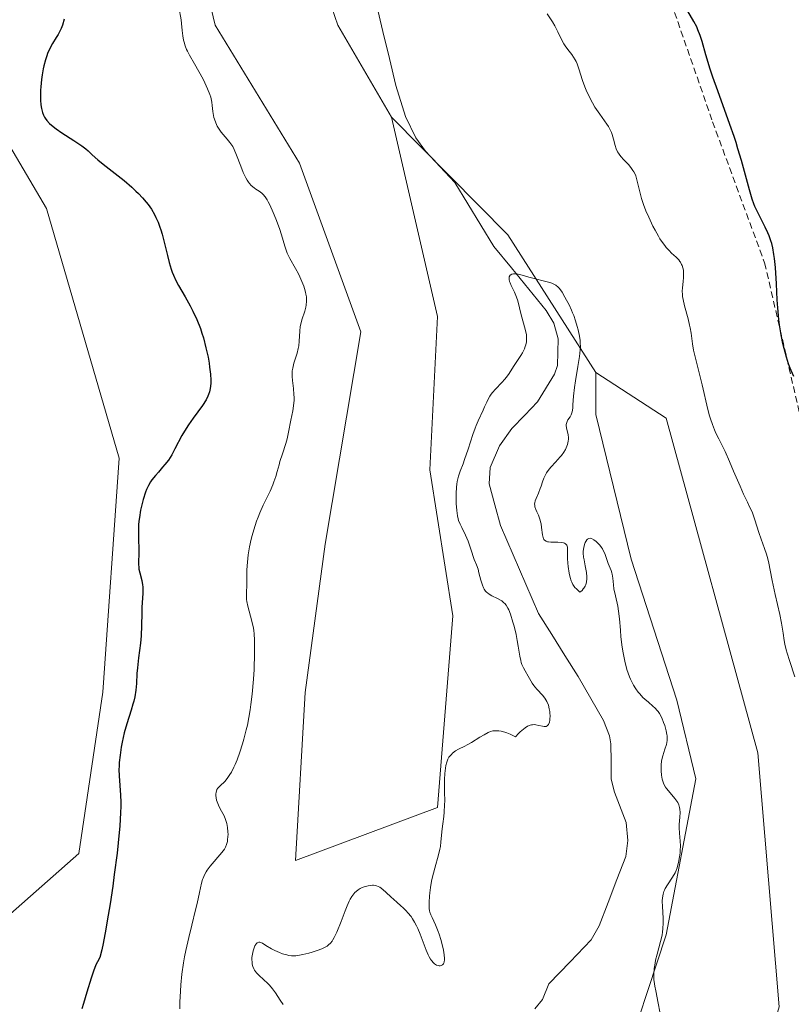
# Model space of a CAD drawing. Units: metres. Extents: x 629149 to 632637, y 4662532 to 4664909.
# Drawn here: x 631555 to 631674, y 4663469 to 4663621 of the extents above; entities that cross this region are included whole.
import ezdxf

# ---------------------------------------------------------------- set-up
doc = ezdxf.new("R2010")
doc.units = ezdxf.units.M
doc.header["$MEASUREMENT"] = 0
doc.linetypes.add('TRAZOSX2', pattern=[1.5, 1, -0.5])
for name, color, linetype, lineweight in [('Corriente natural lineal', 142, 'Continuous', 13), ('Cultivos herbáceos CxS', 92, 'Continuous', 0), ('Curva de nivel maestra', 36, 'Continuous', 30), ('Curva de nivel normal', 36, 'Continuous', 0), ('Matorral CxS', 135, 'Continuous', 0), ('Senda', 19, 'TRAZOSX2', 0)]:
    doc.layers.add(name, color=color, linetype=linetype, lineweight=lineweight)

# ---------------------------------------------------------------- blocks, each defined once
blk = doc.blocks.new('*U151')
at = {"layer": 'Matorral CxS', "color": 135, "linetype": 'Continuous', "lineweight": 0}
blk.add_polyline3d([(631671.9831, 4663468.9147, 418.0307), (631668.7337, 4663507.9143, 418.6752), (631654.6513, 4663559.3719, 418.3563), (631643.8183, 4663566.4139, 417.1669), (631630.2973, 4663587.5631, 415.3373), (631612.4087, 4663605.6581, 415.7695), (631604.1551, 4663619.8073, 417.4816), (631593.5435, 4663650.4643, 418.1051), (631594.7231, 4663676.4043, 418.2177), (631606.5143, 4663709.4185, 418.5433), (631610.0521, 4663745.9707, 420.3854), (631613.5897, 4663761.2987, 421.2256), (631624.2017, 4663780.1639, 422.2707), (631644.2465, 4663783.7007, 422.7879), (631672.5451, 4663789.5953, 423.8724), (631696.8199, 4663804.6765, 425.5425)], dxfattribs=at)
blk = doc.blocks.new('*U153')
at = {"layer": 'Cultivos herbáceos CxS', "color": 92, "linetype": 'Continuous', "lineweight": 0}
for points in [[(631593.5435, 4663650.4643, 418.1051), (631604.1551, 4663619.8073, 417.4816), (631612.4087, 4663605.6581, 415.7695), (631619.4827, 4663575.0013, 417.2455), (631618.3033, 4663551.4195, 416.4494), (631621.8403, 4663529.0165, 416.0939), (631619.4817, 4663499.5391, 414.7653), (631597.6477, 4663491.3723, 416.4759), (631599.1677, 4663517.2123, 417.0229), (631602.2081, 4663540.0125, 417.0086), (631607.6915, 4663572.6437, 417.5798), (631598.2591, 4663598.5839, 418.3062), (631585.2893, 4663619.8079, 419.1423), (631578.2149, 4663649.2855, 420.175)], [(631582.8581, 4663808.3977, 426.2354), (631586.5737, 4663778.6539, 426.146), (631576.6637, 4663745.1923, 426.7176), (631554.3661, 4663727.8427, 426.9905), (631546.9337, 4663698.0997, 427.122), (631554.3289, 4663632.7339, 426.5797), (631550.6487, 4663606.3901, 426.3725), (631559.3805, 4663591.6237, 426.3297), (631570.5291, 4663553.2037, 425.5085), (631568.0505, 4663517.2643, 425.3429), (631564.3341, 4663492.4773, 425.4472), (631543.2761, 4663473.8883, 425.9108), (631543.2761, 4663473.8883, 425.9108), (631529.6499, 4663481.3247, 426.3488), (631519.0029, 4663492.6227, 426.3517), (631508.7273, 4663521.0149, 426.4832), (631494.3261, 4663563.2769, 427.0287), (631481.1305, 4663592.8781, 427.3093), (631472.6711, 4663630.0453, 427.9889), (631481.3427, 4663689.5325, 428.0796), (631488.7753, 4663724.2329, 428.1187), (631495.0247, 4663757.4517, 427.9988), (631518.3081, 4663793.4507, 427.6488), (631530.2063, 4663812.0591, 427.1741)]]:
    blk.add_polyline3d(points, dxfattribs=at)
blk = doc.blocks.new('*U221')
at = {"layer": 'Curva de nivel normal', "color": 36, "linetype": 'Continuous', "lineweight": 0}
blk.add_polyline3d([(631653.65, 4663468.12, 415), (631653.42, 4663469.45, 415), (631653.02, 4663471.35, 415), (631652.87, 4663472.09, 415), (631652.82, 4663472.45, 415), (631652.75, 4663473.1, 415), (631652.74, 4663473.44, 415), (631652.74, 4663473.95, 415), (631652.79, 4663474.76, 415), (631652.92, 4663475.61, 415), (631653.01, 4663476.06, 415), (631653.24, 4663476.99, 415), (631653.78, 4663478.95, 415), (631654, 4663479.93, 415), (631654.07, 4663480.42, 415), (631654.13, 4663480.89, 415), (631654.17, 4663481.81, 415), (631654.16, 4663482.4, 415), (631654.1, 4663483.51, 415), (631654.05, 4663484.27, 415), (631654.04, 4663485.19, 415), (631654.07, 4663485.62, 415), (631654.18, 4663486.22, 415), (631654.29, 4663486.61, 415), (631654.36, 4663486.8, 415), (631654.49, 4663487.08, 415), (631654.82, 4663487.63, 415), (631655.61, 4663488.8, 415), (631655.99, 4663489.48, 415), (631656.16, 4663489.85, 415), (631656.3, 4663490.24, 415), (631656.39, 4663490.52, 415), (631656.53, 4663491.09, 415), (631656.69, 4663491.97, 415), (631656.76, 4663492.55, 415), (631656.78, 4663492.93, 415), (631656.81, 4663493.64, 415), (631656.8, 4663494.35, 415), (631656.7, 4663495.56, 415), (631656.65, 4663496.39, 415), (631656.65, 4663496.94, 415), (631656.72, 4663498.02, 415), (631656.76, 4663498.74, 415), (631656.74, 4663499.29, 415), (631656.7, 4663499.55, 415), (631656.59, 4663499.92, 415), (631656.41, 4663500.29, 415), (631656.29, 4663500.48, 415), (631655.98, 4663500.89, 415), (631655.22, 4663501.77, 415), (631654.68, 4663502.45, 415), (631654.54, 4663502.67, 415), (631654.29, 4663503.12, 415), (631654.11, 4663503.57, 415), (631654.02, 4663503.88, 415), (631653.9, 4663504.52, 415), (631653.84, 4663505.19, 415), (631653.84, 4663505.54, 415), (631653.86, 4663506.08, 415), (631653.93, 4663506.63, 415), (631653.99, 4663506.9, 415), (631654.12, 4663507.46, 415), (631654.45, 4663508.52, 415), (631654.66, 4663509.24, 415), (631654.77, 4663509.81, 415), (631654.79, 4663510.09, 415), (631654.78, 4663510.53, 415), (631654.75, 4663510.77, 415), (631654.64, 4663511.3, 415), (631654.41, 4663512.16, 415), (631654.24, 4663512.62, 415), (631653.95, 4663513.32, 415), (631653.59, 4663513.98, 415), (631653.38, 4663514.28, 415), (631653.24, 4663514.46, 415), (631652.93, 4663514.8, 415), (631652.6, 4663515.11, 415), (631651.89, 4663515.7, 415), (631651.34, 4663516.18, 415), (631651.06, 4663516.44, 415), (631650.56, 4663516.98, 415), (631650.32, 4663517.28, 415), (631649.96, 4663517.77, 415), (631649.61, 4663518.33, 415), (631649.45, 4663518.62, 415), (631649.14, 4663519.27, 415), (631648.99, 4663519.61, 415), (631648.79, 4663520.16, 415), (631648.6, 4663520.75, 415), (631648.28, 4663522, 415), (631648.02, 4663523.31, 415), (631647.88, 4663524.16, 415), (631647.68, 4663525.76, 415), (631647.59, 4663526.79, 415), (631647.46, 4663528.52, 415), (631647.32, 4663529.69, 415), (631647.18, 4663530.49, 415), (631646.82, 4663532.05, 415), (631646.6, 4663533.12, 415), (631646.51, 4663533.74, 415), (631646.42, 4663534.78, 415), (631646.34, 4663535.4, 415), (631646.3, 4663535.59, 415), (631646.19, 4663535.95, 415), (631645.72, 4663537.06, 415), (631645.19, 4663538.55, 415), (631644.97, 4663539.04, 415), (631644.84, 4663539.28, 415), (631644.71, 4663539.49, 415), (631644.41, 4663539.88, 415), (631644.1, 4663540.21, 415), (631643.89, 4663540.4, 415), (631643.49, 4663540.69, 415), (631643.14, 4663540.87, 415), (631642.98, 4663540.91, 415), (631642.76, 4663540.9, 415), (631642.55, 4663540.78, 415), (631642.45, 4663540.68, 415), (631642.28, 4663540.42, 415), (631642.2, 4663540.26, 415), (631642.09, 4663539.98, 415), (631641.96, 4663539.5, 415), (631641.89, 4663538.94, 415), (631641.89, 4663538.65, 415), (631641.94, 4663538.02, 415), (631642.01, 4663537.59, 415), (631642.19, 4663536.69, 415), (631642.38, 4663535.64, 415), (631642.44, 4663535.01, 415), (631642.44, 4663534.69, 415), (631642.39, 4663534.23, 415), (631642.26, 4663533.77, 415), (631642.16, 4663533.55, 415), (631642, 4663533.26, 415), (631641.89, 4663533.12, 415), (631641.71, 4663532.91, 415), (631641.38, 4663532.61, 415), (631640.83, 4663533.13, 415), (631640.61, 4663533.36, 415), (631640.49, 4663533.52, 415), (631640.29, 4663533.83, 415), (631640.12, 4663534.15, 415), (631640.03, 4663534.38, 415), (631639.88, 4663534.89, 415), (631639.73, 4663535.57, 415), (631639.57, 4663536.57, 415), (631639.51, 4663537.08, 415), (631639.46, 4663537.82, 415), (631639.45, 4663538.16, 415), (631639.47, 4663539.28, 415), (631639.45, 4663539.56, 415), (631639.43, 4663539.68, 415), (631639.35, 4663539.88, 415), (631639.28, 4663539.97, 415), (631639.16, 4663540.08, 415), (631638.98, 4663540.16, 415), (631638.84, 4663540.21, 415), (631638.53, 4663540.27, 415), (631637.99, 4663540.31, 415), (631636.91, 4663540.33, 415), (631636.54, 4663540.36, 415), (631636.38, 4663540.38, 415), (631636.17, 4663540.45, 415), (631635.94, 4663540.6, 415), (631635.84, 4663540.72, 415), (631635.79, 4663540.81, 415), (631635.7, 4663541.03, 415), (631635.61, 4663541.46, 415), (631635.48, 4663542.56, 415), (631635.4, 4663543.14, 415), (631635.34, 4663543.42, 415), (631635.28, 4663543.68, 415), (631635.11, 4663544.17, 415), (631634.99, 4663544.47, 415), (631634.75, 4663545, 415), (631634.6, 4663545.34, 415), (631634.45, 4663545.75, 415), (631634.42, 4663545.94, 415), (631634.41, 4663546.23, 415), (631634.42, 4663546.37, 415), (631634.5, 4663546.69, 415), (631634.63, 4663547.05, 415), (631635, 4663547.87, 415), (631635.28, 4663548.58, 415), (631635.4, 4663548.91, 415), (631635.61, 4663549.59, 415), (631635.81, 4663550.13, 415), (631636.08, 4663550.67, 415), (631636.25, 4663550.95, 415), (631636.66, 4663551.52, 415), (631636.97, 4663551.89, 415), (631637.64, 4663552.63, 415), (631638.35, 4663553.42, 415), (631638.55, 4663553.66, 415), (631638.88, 4663554.13, 415), (631639.14, 4663554.56, 415), (631639.28, 4663554.83, 415), (631639.47, 4663555.33, 415), (631639.59, 4663555.84, 415), (631639.61, 4663556.16, 415), (631639.61, 4663556.38, 415), (631639.55, 4663556.82, 415), (631639.3, 4663557.9, 415), (631639.27, 4663558.25, 415), (631639.27, 4663558.41, 415), (631639.3, 4663558.56, 415), (631639.39, 4663558.84, 415), (631639.53, 4663559.1, 415), (631639.85, 4663559.56, 415), (631640.02, 4663559.88, 415), (631640.08, 4663560.06, 415), (631640.17, 4663560.36, 415), (631640.26, 4663560.93, 415), (631640.29, 4663561.43, 415), (631640.39, 4663562.75, 415), (631640.53, 4663564.07, 415), (631640.68, 4663565.11, 415), (631641.05, 4663567.33, 415), (631641.29, 4663568.84, 415), (631641.41, 4663569.9, 415), (631641.44, 4663570.35, 415), (631641.43, 4663570.98, 415), (631641.4, 4663571.3, 415), (631641.31, 4663571.96, 415), (631641.1, 4663572.95, 415), (631640.96, 4663573.48, 415), (631640.71, 4663574.32, 415), (631640.42, 4663575.16, 415), (631640.25, 4663575.58, 415), (631640.08, 4663575.99, 415), (631639.71, 4663576.79, 415), (631639.33, 4663577.52, 415), (631639.08, 4663577.97, 415), (631638.62, 4663578.73, 415), (631638.21, 4663579.3, 415), (631638.01, 4663579.53, 415), (631637.68, 4663579.8, 415), (631637.49, 4663579.92, 415), (631637.04, 4663580.12, 415), (631636.77, 4663580.22, 415), (631636.15, 4663580.39, 415), (631634.12, 4663580.88, 415), (631633.51, 4663581.04, 415), (631632.48, 4663581.34, 415), (631631.86, 4663581.5, 415), (631631.39, 4663581.55, 415), (631631.19, 4663581.55, 415), (631630.93, 4663581.5, 415), (631630.65, 4663581.35, 415), (631630.51, 4663581.12, 415), (631630.48, 4663580.97, 415), (631630.49, 4663580.7, 415), (631630.57, 4663580.37, 415), (631630.64, 4663580.18, 415), (631630.83, 4663579.75, 415), (631631.31, 4663578.76, 415), (631631.65, 4663577.96, 415), (631631.82, 4663577.42, 415), (631632.08, 4663576.34, 415), (631632.27, 4663575.47, 415), (631633.02, 4663572.84, 415), (631633.15, 4663572.18, 415), (631633.18, 4663571.81, 415), (631633.18, 4663571.58, 415), (631633.14, 4663571.13, 415), (631633.04, 4663570.66, 415), (631632.97, 4663570.41, 415), (631632.83, 4663570.03, 415), (631632.54, 4663569.43, 415), (631632.29, 4663569.01, 415), (631631.25, 4663567.46, 415), (631630.38, 4663566.09, 415), (631630.03, 4663565.61, 415), (631629.84, 4663565.37, 415), (631629.39, 4663564.88, 415), (631628.4, 4663563.85, 415), (631627.94, 4663563.32, 415), (631627.74, 4663563.04, 415), (631627.55, 4663562.77, 415), (631627.23, 4663562.21, 415), (631627.05, 4663561.84, 415), (631626.73, 4663561.12, 415), (631626.5, 4663560.59, 415), (631625.71, 4663558.97, 415), (631625.41, 4663558.25, 415), (631625.25, 4663557.83, 415), (631624.91, 4663556.86, 415), (631624.19, 4663554.61, 415), (631623.65, 4663553, 415), (631623.42, 4663552.37, 415), (631622.99, 4663551.25, 415), (631622.72, 4663550.46, 415), (631622.51, 4663549.65, 415), (631622.44, 4663549.22, 415), (631622.39, 4663548.77, 415), (631622.33, 4663547.81, 415), (631622.34, 4663546.85, 415), (631622.37, 4663546.24, 415), (631622.45, 4663545.18, 415), (631622.56, 4663544.34, 415), (631622.65, 4663543.91, 415), (631622.73, 4663543.65, 415), (631622.96, 4663543.1, 415), (631623.2, 4663542.59, 415), (631623.78, 4663541.4, 415), (631624.19, 4663540.47, 415), (631624.41, 4663539.87, 415), (631624.74, 4663538.79, 415), (631624.96, 4663538.09, 415), (631625.11, 4663537.67, 415), (631625.46, 4663536.85, 415), (631625.71, 4663536.16, 415), (631625.86, 4663535.62, 415), (631626.16, 4663534.47, 415), (631626.39, 4663533.69, 415), (631626.56, 4663533.28, 415), (631626.66, 4663533.1, 415), (631626.87, 4663532.79, 415), (631627.04, 4663532.62, 415), (631627.16, 4663532.51, 415), (631627.45, 4663532.31, 415), (631627.84, 4663532.09, 415), (631628.73, 4663531.65, 415), (631629.16, 4663531.41, 415), (631629.36, 4663531.28, 415), (631629.68, 4663531.01, 415), (631629.82, 4663530.87, 415), (631630.02, 4663530.62, 415), (631630.3, 4663530.16, 415), (631630.43, 4663529.89, 415), (631630.69, 4663529.25, 415), (631631.08, 4663528.03, 415), (631631.25, 4663527.42, 415), (631631.56, 4663526.14, 415), (631631.75, 4663525.2, 415), (631631.89, 4663524.32, 415), (631632.13, 4663522.77, 415), (631632.27, 4663522.11, 415), (631632.36, 4663521.8, 415), (631632.46, 4663521.52, 415), (631632.68, 4663520.99, 415), (631632.94, 4663520.52, 415), (631633.42, 4663519.7, 415), (631634.03, 4663518.62, 415), (631634.28, 4663518.26, 415), (631634.43, 4663518.07, 415), (631634.79, 4663517.68, 415), (631635.61, 4663516.8, 415), (631635.99, 4663516.32, 415), (631636.15, 4663516.06, 415), (631636.3, 4663515.8, 415), (631636.52, 4663515.25, 415), (631636.67, 4663514.68, 415), (631636.73, 4663514.31, 415), (631636.76, 4663514.06, 415), (631636.78, 4663513.59, 415), (631636.76, 4663513.14, 415), (631636.73, 4663512.93, 415), (631636.68, 4663512.65, 415), (631636.59, 4663512.41, 415), (631636.53, 4663512.3, 415), (631636.32, 4663512.07, 415), (631636.19, 4663512, 415), (631636.09, 4663511.98, 415), (631635.87, 4663511.98, 415), (631635.61, 4663512.02, 415), (631635.05, 4663512.15, 415), (631634.59, 4663512.24, 415), (631634.36, 4663512.27, 415), (631634.07, 4663512.26, 415), (631633.93, 4663512.24, 415), (631633.71, 4663512.18, 415), (631633.34, 4663512.02, 415), (631632.94, 4663511.76, 415), (631632.71, 4663511.59, 415), (631632.21, 4663511.15, 415), (631631.93, 4663510.88, 415), (631631.46, 4663510.4, 415), (631630.64, 4663510.82, 415), (631630.15, 4663511.02, 415), (631629.84, 4663511.13, 415), (631629.28, 4663511.27, 415), (631628.9, 4663511.32, 415), (631628.66, 4663511.34, 415), (631628.22, 4663511.32, 415), (631628.01, 4663511.29, 415), (631627.63, 4663511.19, 415), (631627.28, 4663511.06, 415), (631626.65, 4663510.72, 415), (631625.98, 4663510.32, 415), (631624.69, 4663509.52, 415), (631624.03, 4663509.14, 415), (631623.68, 4663508.96, 415), (631622.72, 4663508.49, 415), (631622.25, 4663508.22, 415), (631621.81, 4663507.89, 415), (631621.61, 4663507.7, 415), (631621.36, 4663507.41, 415), (631621.25, 4663507.25, 415), (631621.09, 4663506.98, 415), (631620.9, 4663506.52, 415), (631620.75, 4663505.99, 415), (631620.69, 4663505.6, 415), (631620.6, 4663504.74, 415), (631620.57, 4663503.82, 415), (631620.58, 4663501.91, 415), (631620.6, 4663500.55, 415), (631620.58, 4663499.93, 415), (631620.51, 4663498.82, 415), (631620.44, 4663498.17, 415), (631620.29, 4663497.02, 415), (631620.19, 4663496.27, 415), (631620.02, 4663494.27, 415), (631619.92, 4663493.53, 415), (631619.84, 4663493.13, 415), (631619.62, 4663492.23, 415), (631619.06, 4663490.22, 415), (631618.67, 4663488.68, 415), (631618.56, 4663488.19, 415), (631618.4, 4663487.25, 415), (631618.29, 4663486.4, 415), (631618.24, 4663485.88, 415), (631618.19, 4663485, 415), (631618.18, 4663484.32, 415), (631618.2, 4663484.03, 415), (631618.27, 4663483.64, 415), (631618.32, 4663483.45, 415), (631618.46, 4663483.05, 415), (631618.66, 4663482.6, 415), (631619.18, 4663481.5, 415), (631619.61, 4663480.46, 415), (631619.74, 4663480.07, 415), (631620, 4663479.24, 415), (631620.15, 4663478.68, 415), (631620.39, 4663477.58, 415), (631620.51, 4663476.86, 415), (631620.55, 4663476.34, 415), (631620.55, 4663476.11, 415), (631620.52, 4663475.83, 415), (631620.45, 4663475.6, 415), (631620.4, 4663475.5, 415), (631620.24, 4663475.33, 415), (631620.06, 4663475.24, 415), (631619.87, 4663475.2, 415), (631619.76, 4663475.2, 415), (631619.59, 4663475.23, 415), (631619.31, 4663475.32, 415), (631619.02, 4663475.51, 415), (631618.87, 4663475.64, 415), (631618.56, 4663475.99, 415), (631618.4, 4663476.21, 415), (631618.18, 4663476.6, 415), (631618.03, 4663476.9, 415), (631617.73, 4663477.6, 415), (631616.81, 4663480.08, 415), (631616.46, 4663480.92, 415), (631616.27, 4663481.33, 415), (631615.97, 4663481.9, 415), (631615.64, 4663482.43, 415), (631615.42, 4663482.76, 415), (631614.94, 4663483.35, 415), (631614.69, 4663483.63, 415), (631614.19, 4663484.13, 415), (631613.86, 4663484.44, 415), (631613.21, 4663485, 415), (631612.75, 4663485.4, 415), (631612.33, 4663485.78, 415), (631611.58, 4663486.48, 415), (631611.08, 4663486.92, 415), (631610.6, 4663487.26, 415), (631610.37, 4663487.38, 415), (631610.13, 4663487.47, 415), (631609.97, 4663487.52, 415), (631609.65, 4663487.57, 415), (631609.49, 4663487.57, 415), (631609.17, 4663487.56, 415), (631608.85, 4663487.51, 415), (631608.22, 4663487.34, 415), (631607.8, 4663487.17, 415), (631607.59, 4663487.07, 415), (631607.27, 4663486.88, 415), (631606.96, 4663486.62, 415), (631606.8, 4663486.46, 415), (631606.48, 4663486.07, 415), (631606.32, 4663485.83, 415), (631606.08, 4663485.42, 415), (631605.92, 4663485.11, 415), (631605.6, 4663484.41, 415), (631605.28, 4663483.63, 415), (631604.66, 4663482, 415), (631604.01, 4663480.35, 415), (631603.61, 4663479.53, 415), (631603.42, 4663479.2, 415), (631603.29, 4663479.01, 415), (631603.02, 4663478.67, 415), (631602.72, 4663478.4, 415), (631602.5, 4663478.24, 415), (631602.01, 4663477.96, 415), (631601.69, 4663477.81, 415), (631600.97, 4663477.54, 415), (631600.21, 4663477.29, 415), (631599.71, 4663477.15, 415), (631598.78, 4663476.92, 415), (631598.03, 4663476.78, 415), (631597.71, 4663476.75, 415), (631597.26, 4663476.73, 415), (631597.05, 4663476.74, 415), (631596.62, 4663476.8, 415), (631596.32, 4663476.86, 415), (631595.68, 4663477.04, 415), (631595.19, 4663477.22, 415), (631594.46, 4663477.55, 415), (631593.98, 4663477.81, 415), (631593.11, 4663478.34, 415), (631592.57, 4663478.66, 415), (631592.3, 4663478.78, 415), (631592.17, 4663478.82, 415), (631592, 4663478.84, 415), (631591.76, 4663478.74, 415), (631591.62, 4663478.59, 415), (631591.54, 4663478.48, 415), (631591.43, 4663478.28, 415), (631591.24, 4663477.79, 415), (631591.15, 4663477.49, 415), (631591.04, 4663477.01, 415), (631590.97, 4663476.49, 415), (631590.96, 4663476.23, 415), (631590.98, 4663475.71, 415), (631591.02, 4663475.45, 415), (631591.11, 4663475.08, 415), (631591.25, 4663474.74, 415), (631591.38, 4663474.53, 415), (631591.67, 4663474.13, 415), (631592.02, 4663473.75, 415), (631592.79, 4663473.05, 415), (631593.37, 4663472.51, 415), (631593.64, 4663472.23, 415), (631594.13, 4663471.64, 415), (631594.57, 4663471.05, 415), (631595.32, 4663469.91, 415), (631595.74, 4663469.23, 415)], dxfattribs=at)
blk = doc.blocks.new('*U237')
at = {"layer": 'Curva de nivel maestra', "color": 36, "linetype": 'Continuous', "lineweight": 30}
for points in [[(631674.24, 4663565.8, 425), (631673.83, 4663566.7, 425), (631673.59, 4663567.3, 425), (631673.44, 4663567.74, 425), (631673.12, 4663568.77, 425), (631672.76, 4663570.09, 425), (631672.57, 4663570.87, 425), (631672.3, 4663572.19, 425), (631672.06, 4663573.7, 425), (631671.96, 4663574.53, 425), (631671.8, 4663576.31, 425), (631671.71, 4663577.55, 425), (631671.57, 4663580.03, 425), (631671.42, 4663582.54, 425), (631671.29, 4663583.91, 425), (631671.2, 4663584.51, 425), (631671.01, 4663585.58, 425), (631670.85, 4663586.22, 425), (631670.73, 4663586.63, 425), (631670.45, 4663587.42, 425), (631670.27, 4663587.86, 425), (631669.87, 4663588.74, 425), (631668.66, 4663591.09, 425), (631668.27, 4663591.93, 425), (631668.1, 4663592.34, 425), (631667.85, 4663593.05, 425), (631667.44, 4663594.46, 425), (631666.2, 4663598.98, 425), (631665.66, 4663600.8, 425), (631665.37, 4663601.74, 425), (631665.07, 4663602.67, 425), (631664.43, 4663604.54, 425), (631662.56, 4663609.68, 425), (631661.82, 4663611.78, 425), (631661.4, 4663613.02, 425), (631660.72, 4663615.23, 425), (631660.15, 4663617.25, 425), (631659.85, 4663618.19, 425), (631659.52, 4663619.09, 425), (631659.32, 4663619.52, 425), (631658.9, 4663620.35, 425), (631657.97, 4663621.95, 425)], [(631562.12, 4663620.73, 425), (631561.83, 4663619.79, 425), (631561.63, 4663619.26, 425), (631561.48, 4663618.94, 425), (631561.16, 4663618.34, 425), (631560.88, 4663617.9, 425), (631560.3, 4663616.96, 425), (631559.85, 4663616.12, 425), (631559.56, 4663615.45, 425), (631559.42, 4663615.08, 425), (631559.22, 4663614.46, 425), (631558.98, 4663613.53, 425), (631558.89, 4663613.08, 425), (631558.72, 4663612.14, 425), (631558.61, 4663611.42, 425), (631558.5, 4663610.32, 425), (631558.47, 4663609.78, 425), (631558.44, 4663608.73, 425), (631558.46, 4663608.24, 425), (631558.52, 4663607.56, 425), (631558.62, 4663606.95, 425), (631558.71, 4663606.59, 425), (631558.78, 4663606.36, 425), (631558.94, 4663605.94, 425), (631559.09, 4663605.65, 425), (631559.2, 4663605.47, 425), (631559.43, 4663605.14, 425), (631559.84, 4663604.68, 425), (631560.15, 4663604.4, 425), (631560.85, 4663603.85, 425), (631561.74, 4663603.24, 425), (631563.61, 4663602.05, 425), (631564.82, 4663601.24, 425), (631565.43, 4663600.77, 425), (631565.78, 4663600.47, 425), (631566.42, 4663599.87, 425), (631567.3, 4663599.08, 425), (631568.07, 4663598.44, 425), (631569.92, 4663596.99, 425), (631571.3, 4663595.89, 425), (631572.48, 4663594.88, 425), (631573.14, 4663594.27, 425), (631573.52, 4663593.9, 425), (631574.16, 4663593.23, 425), (631574.72, 4663592.59, 425), (631575.01, 4663592.21, 425), (631575.51, 4663591.48, 425), (631575.98, 4663590.68, 425), (631576.21, 4663590.24, 425), (631576.54, 4663589.5, 425), (631576.81, 4663588.76, 425), (631576.95, 4663588.35, 425), (631577.16, 4663587.66, 425), (631577.48, 4663586.42, 425), (631577.96, 4663584.39, 425), (631578.24, 4663583.32, 425), (631578.54, 4663582.3, 425), (631578.71, 4663581.82, 425), (631578.88, 4663581.37, 425), (631579.27, 4663580.55, 425), (631579.69, 4663579.76, 425), (631580.69, 4663578.04, 425), (631581.47, 4663576.62, 425), (631581.88, 4663575.83, 425), (631582.47, 4663574.54, 425), (631583.03, 4663573.15, 425), (631583.28, 4663572.43, 425), (631583.51, 4663571.7, 425), (631583.9, 4663570.21, 425), (631584.21, 4663568.75, 425), (631584.37, 4663567.82, 425), (631584.46, 4663567.23, 425), (631584.58, 4663566.15, 425), (631584.64, 4663565.22, 425), (631584.64, 4663564.81, 425), (631584.6, 4663564.23, 425), (631584.51, 4663563.68, 425), (631584.44, 4663563.42, 425), (631584.3, 4663563.02, 425), (631584.19, 4663562.76, 425), (631583.91, 4663562.21, 425), (631583.35, 4663561.33, 425), (631581.93, 4663559.37, 425), (631581.19, 4663558.33, 425), (631580.84, 4663557.8, 425), (631580.21, 4663556.73, 425), (631579.13, 4663554.68, 425), (631578.63, 4663553.75, 425), (631578.38, 4663553.33, 425), (631578.12, 4663552.94, 425), (631577.59, 4663552.23, 425), (631577.24, 4663551.82, 425), (631576.58, 4663551.07, 425), (631576.12, 4663550.57, 425), (631575.6, 4663549.92, 425), (631575.38, 4663549.58, 425), (631575.06, 4663549.03, 425), (631574.77, 4663548.39, 425), (631574.62, 4663548.02, 425), (631574.25, 4663546.89, 425), (631574.07, 4663546.24, 425), (631573.84, 4663545.21, 425), (631573.66, 4663544.12, 425), (631573.6, 4663543.56, 425), (631573.55, 4663542.99, 425), (631573.51, 4663541.87, 425), (631573.51, 4663541.14, 425), (631573.56, 4663538.88, 425), (631573.53, 4663536.94, 425), (631573.56, 4663536.41, 425), (631573.6, 4663536.14, 425), (631573.72, 4663535.59, 425), (631574.02, 4663534.4, 425), (631574.14, 4663533.77, 425), (631574.18, 4663533.45, 425), (631574.21, 4663533.13, 425), (631574.21, 4663532.48, 425), (631574.05, 4663530.27, 425), (631574.03, 4663529.41, 425), (631574.01, 4663527.5, 425), (631573.93, 4663525.91, 425), (631573.83, 4663524.79, 425), (631573.55, 4663522.55, 425), (631573.37, 4663521.02, 425), (631573.29, 4663520.13, 425), (631573.2, 4663518.61, 425), (631573.1, 4663517.58, 425), (631572.94, 4663516.56, 425), (631572.8, 4663515.87, 425), (631572.68, 4663515.42, 425), (631572.42, 4663514.51, 425), (631571.72, 4663512.37, 425), (631571.34, 4663511.02, 425), (631571.03, 4663509.57, 425), (631570.88, 4663508.79, 425), (631570.7, 4663507.59, 425), (631570.57, 4663506.43, 425), (631570.54, 4663505.88, 425), (631570.52, 4663505.36, 425), (631570.54, 4663504.39, 425), (631570.75, 4663501.44, 425), (631570.79, 4663500.37, 425), (631570.79, 4663499.76, 425), (631570.77, 4663498.7, 425), (631570.65, 4663496.72, 425), (631570.41, 4663494.11, 425), (631570.23, 4663492.52, 425), (631569.81, 4663489.24, 425), (631569.56, 4663487.46, 425), (631569.16, 4663484.74, 425), (631568.73, 4663482.1, 425), (631568.51, 4663480.85, 425), (631568.09, 4663478.62, 425), (631567.88, 4663477.66, 425), (631567.58, 4663476.49, 425), (631567.21, 4663475.81, 425), (631566.99, 4663475.33, 425), (631566.59, 4663474.35, 425), (631566.24, 4663473.31, 425), (631565.59, 4663471.12, 425), (631565.08, 4663469.42, 425), (631564.8, 4663468.56, 425)]]:
    blk.add_polyline3d(points, dxfattribs=at)

msp = doc.modelspace()

# ---------------------------------------------------------------- linework, layer by layer
at = {"layer": 'Corriente natural lineal', "color": 142, "linetype": 'Continuous', "lineweight": 13}
msp.add_polyline3d([(631610.1001, 4663622.9751, 416.1458), (631611.1001, 4663618.8201, 416.0698), (631612.1001, 4663614.6651, 415.9028), (631613.1001, 4663610.5101, 416.07), (631614.5701, 4663605.7401, 415.8861), (631616.1601, 4663602.4601, 415.6688), (631617.6601, 4663600.4401, 415.6354), (631619.8951, 4663598.0101, 415.5678), (631622.1301, 4663595.5801, 415.4377), (631624.13677, 4663592.31343, 415.4396), (631626.14343, 4663589.04677, 415.2835), (631628.1501, 4663585.7801, 415.1856), (631630.83677, 4663582.48677, 415.0602), (631633.52343, 4663579.19343, 414.8853), (631636.2101, 4663575.9001, 414.6603), (631637.3601, 4663574.0001, 414.6276), (631638.0401, 4663571.5501, 414.591), (631637.9101, 4663567.4901, 414.5162), (631637.4901, 4663566.1201, 414.4941), (631634.8501, 4663561.8801, 414.3536), (631632.8851, 4663559.8351, 414.2985), (631630.9201, 4663557.7901, 414.2255), (631628.9901, 4663555.1301, 414.2177), (631627.6001, 4663551.7701, 414.1971), (631627.4501, 4663549.2601, 414.1835), (631628.3151, 4663546.0701, 414.1467), (631629.1801, 4663542.8801, 414.0991), (631631.11677, 4663538.37677, 413.9494), (631633.05343, 4663533.87343, 413.9003), (631634.9901, 4663529.3701, 413.9434), (631637.03343, 4663526.1401, 413.7615), (631639.07677, 4663522.9101, 413.7213), (631641.1201, 4663519.6801, 413.6793), (631643.0651, 4663516.2801, 413.6135), (631645.0101, 4663512.8801, 413.3168), (631645.9401, 4663510.5701, 412.6563), (631646.1101, 4663509.3101, 412.295), (631646.1551, 4663506.6101, 412.0515), (631646.2001, 4663503.9101, 412.0113), (631646.6801, 4663501.8801, 411.8709), (631648.5001, 4663497.2301, 412.0551), (631648.7501, 4663494.4701, 412.2512), (631648.4301, 4663492.0101, 412.2537), (631647.0601, 4663488.4601, 411.6673), (631645.6901, 4663484.9101, 411.7247), (631644.3201, 4663481.3601, 411.7984), (631643.1101, 4663479.2101, 411.5342), (631639.8551, 4663475.8301, 411.5311), (631636.6001, 4663472.4501, 411.0826), (631635.6001, 4663470.0401, 411.1463), (631634.4201, 4663468.5801, 411.0753)], dxfattribs=at)
at = {"layer": 'Cultivos herbáceos CxS', "color": 92, "linetype": 'Continuous', "lineweight": 0}
for points in [[(631530.2063, 4663812.0591, 427.17407), (631518.3081, 4663793.4507, 427.64885), (631495.0247, 4663757.4517, 427.99879), (631488.7753, 4663724.2329, 428.11868), (631481.3427, 4663689.5325, 428.07955), (631472.6711, 4663630.0453, 427.9889), (631481.1305, 4663592.8781, 427.30928), (631494.3261, 4663563.2769, 427.0287), (631508.7273, 4663521.0149, 426.48324), (631519.0029, 4663492.6227, 426.3517), (631529.6499, 4663481.3247, 426.34883), (631543.2761, 4663473.8883, 425.91078), (631564.3341, 4663492.4773, 425.44724), (631568.0505, 4663517.2643, 425.34295), (631570.5291, 4663553.2037, 425.50848), (631559.3805, 4663591.6237, 426.32975), (631550.6487, 4663606.3901, 426.37255), (631554.3289, 4663632.7339, 426.57974), (631546.9337, 4663698.0997, 427.12199), (631554.3661, 4663727.8427, 426.99049), (631576.6637, 4663745.1923, 426.71765), (631586.5737, 4663778.6539, 426.14596), (631582.8581, 4663808.3977, 426.23536)], [(631667.8293, 4663803.7447, 423.18439), (631650.1423, 4663794.3125, 422.57534), (631624.2019, 4663794.3133, 422.30612), (631611.2319, 4663791.9553, 422.52621), (631600.6197, 4663777.8063, 422.73518), (631598.2611, 4663754.2247, 422.15561), (631595.9025, 4663724.7473, 421.48836), (631588.8277, 4663701.1655, 420.88533), (631581.7527, 4663675.2253, 420.22418), (631578.2149, 4663649.2855, 420.17495), (631585.2893, 4663619.8079, 419.1423), (631598.2591, 4663598.5839, 418.30622), (631607.6915, 4663572.6437, 417.57976), (631602.2081, 4663540.0125, 417.0086), (631599.1677, 4663517.2123, 417.02286), (631597.6477, 4663491.3723, 416.47591), (631619.4817, 4663499.5391, 414.76531), (631621.8403, 4663529.0165, 416.09387), (631618.3033, 4663551.4195, 416.44942), (631619.4827, 4663575.0013, 417.24553), (631612.4087, 4663605.6581, 415.76947)], [(631696.8199, 4663804.6765, 425.54247), (631672.5451, 4663789.5953, 423.87243), (631644.2465, 4663783.7007, 422.78786), (631624.2017, 4663780.1639, 422.27068), (631613.5897, 4663761.2987, 421.22564), (631610.0521, 4663745.9707, 420.38541), (631606.5143, 4663709.4185, 418.54331), (631594.7231, 4663676.4043, 418.21769), (631593.5435, 4663650.4643, 418.10511), (631604.1551, 4663619.8073, 417.4816), (631612.4087, 4663605.6581, 415.76947)], [(631424.7683, 4663234.9233, 403.08663), (631441.7743, 4663243.5923, 403.14944), (631453.1497, 4663248.4669, 404.09081), (631469.0059, 4663267.3929, 405.14271), (631513.6005, 4663292.1773, 407.15313), (631565.6269, 4663313.2447, 410.15698), (631587.9243, 4663338.0307, 410.9658), (631611.4593, 4663361.5769, 412.8466), (631636.1573, 4663399.4587, 414.00541), (631665.9647, 4663448.3279, 417.09458), (631671.9831, 4663468.9147, 418.03072), (631668.7337, 4663507.9143, 418.67517), (631654.6513, 4663559.3719, 418.3563), (631643.8183, 4663566.4139, 417.1669)], [(631647.6085, 4663458.6239, 414.44351), (631654.6473, 4663479.9703, 415.49905), (631659.1931, 4663503.9453, 416.78621), (631656.2757, 4663516.0395, 416.51136), (631649.2345, 4663537.7059, 416.65565), (631643.8183, 4663559.9141, 416.90072), (631643.8183, 4663566.4139, 417.1669), (631654.6513, 4663559.3719, 418.3563), (631668.7337, 4663507.9143, 418.67517), (631671.9831, 4663468.9147, 418.03072)], [(631643.8183, 4663566.4139, 417.1669), (631643.8183, 4663559.9141, 416.90072), (631649.2345, 4663537.7059, 416.65565), (631656.2757, 4663516.0395, 416.51136), (631659.1931, 4663503.9453, 416.78621), (631654.6473, 4663479.9703, 415.49905), (631647.6085, 4663458.6239, 414.44351)]]:
    msp.add_polyline3d(points, dxfattribs=at)
at = {"layer": 'Curva de nivel normal', "color": 36, "linetype": 'Continuous', "lineweight": 0}
for points in [[(631579.87, 4663468.59, 420), (631579.88, 4663469.61, 420), (631579.96, 4663471.31, 420), (631580.03, 4663472.29, 420), (631580.21, 4663473.9, 420), (631580.46, 4663475.67, 420), (631580.62, 4663476.6, 420), (631580.81, 4663477.57, 420), (631581.24, 4663479.53, 420), (631581.7, 4663481.45, 420), (631582.28, 4663483.78, 420), (631582.53, 4663484.77, 420), (631582.91, 4663486.47, 420), (631583.23, 4663487.92, 420), (631583.38, 4663488.44, 420), (631583.47, 4663488.69, 420), (631583.67, 4663489.16, 420), (631583.91, 4663489.62, 420), (631584.1, 4663489.92, 420), (631584.55, 4663490.53, 420), (631586.34, 4663492.6, 420), (631586.73, 4663493.15, 420), (631586.88, 4663493.42, 420), (631587.05, 4663493.84, 420), (631587.18, 4663494.31, 420), (631587.22, 4663494.57, 420), (631587.27, 4663495.08, 420), (631587.29, 4663495.36, 420), (631587.28, 4663495.78, 420), (631587.23, 4663496.44, 420), (631587.11, 4663497.09, 420), (631587.02, 4663497.4, 420), (631586.92, 4663497.7, 420), (631586.67, 4663498.27, 420), (631586.09, 4663499.34, 420), (631585.82, 4663499.89, 420), (631585.62, 4663500.39, 420), (631585.54, 4663500.64, 420), (631585.46, 4663501.02, 420), (631585.41, 4663501.38, 420), (631585.41, 4663501.56, 420), (631585.45, 4663501.9, 420), (631585.49, 4663502.05, 420), (631585.59, 4663502.28, 420), (631585.72, 4663502.48, 420), (631586.1, 4663502.87, 420), (631586.77, 4663503.54, 420), (631587.17, 4663504.01, 420), (631587.58, 4663504.61, 420), (631587.8, 4663504.98, 420), (631588.19, 4663505.73, 420), (631588.39, 4663506.16, 420), (631588.68, 4663506.86, 420), (631589.11, 4663508.03, 420), (631589.53, 4663509.32, 420), (631589.72, 4663510.01, 420), (631590.09, 4663511.45, 420), (631590.26, 4663512.21, 420), (631590.48, 4663513.36, 420), (631590.68, 4663514.55, 420), (631590.79, 4663515.35, 420), (631590.99, 4663516.95, 420), (631591.19, 4663519.28, 420), (631591.28, 4663520.74, 420), (631591.37, 4663523.25, 420), (631591.38, 4663524.67, 420), (631591.37, 4663525.25, 420), (631591.32, 4663526.22, 420), (631591.25, 4663526.76, 420), (631591.2, 4663527.1, 420), (631591.06, 4663527.76, 420), (631590.75, 4663528.93, 420), (631590.33, 4663530.49, 420), (631590.19, 4663531.2, 420), (631590.15, 4663531.52, 420), (631590.12, 4663532.13, 420), (631590.13, 4663532.71, 420), (631590.17, 4663533.54, 420), (631590.19, 4663534, 420), (631590.19, 4663534.78, 420), (631590.2, 4663536, 420), (631590.23, 4663536.68, 420), (631590.31, 4663537.78, 420), (631590.38, 4663538.37, 420), (631590.58, 4663539.61, 420), (631590.84, 4663540.76, 420), (631590.99, 4663541.35, 420), (631591.24, 4663542.23, 420), (631591.68, 4663543.54, 420), (631591.92, 4663544.18, 420), (631592.18, 4663544.81, 420), (631592.71, 4663546, 420), (631593.75, 4663548.17, 420), (631594.18, 4663549.12, 420), (631594.35, 4663549.57, 420), (631594.64, 4663550.4, 420), (631594.86, 4663551.18, 420), (631595.13, 4663552.19, 420), (631595.27, 4663552.7, 420), (631595.64, 4663553.9, 420), (631596.15, 4663555.49, 420), (631596.37, 4663556.22, 420), (631596.6, 4663557.22, 420), (631596.95, 4663559.09, 420), (631597.24, 4663560.51, 420), (631597.36, 4663561.29, 420), (631597.43, 4663562.13, 420), (631597.43, 4663562.56, 420), (631597.41, 4663563.01, 420), (631597.33, 4663563.92, 420), (631597.2, 4663565.16, 420), (631597.16, 4663565.76, 420), (631597.16, 4663566.35, 420), (631597.17, 4663566.64, 420), (631597.23, 4663567.05, 420), (631597.28, 4663567.32, 420), (631597.41, 4663567.85, 420), (631597.9, 4663569.35, 420), (631598.09, 4663570.09, 420), (631598.15, 4663570.47, 420), (631598.22, 4663571.22, 420), (631598.3, 4663572.73, 420), (631598.38, 4663573.46, 420), (631598.46, 4663573.82, 420), (631598.65, 4663574.51, 420), (631599.1, 4663575.82, 420), (631599.27, 4663576.45, 420), (631599.32, 4663576.76, 420), (631599.37, 4663577.38, 420), (631599.33, 4663578.01, 420), (631599.27, 4663578.44, 420), (631599.2, 4663578.73, 420), (631599.04, 4663579.33, 420), (631598.92, 4663579.68, 420), (631598.64, 4663580.39, 420), (631598.33, 4663581.1, 420), (631598.11, 4663581.55, 420), (631597.67, 4663582.38, 420), (631596.78, 4663583.9, 420), (631596.52, 4663584.44, 420), (631596.39, 4663584.74, 420), (631596.04, 4663585.82, 420), (631595.52, 4663587.57, 420), (631595.2, 4663588.54, 420), (631594.65, 4663590.04, 420), (631594.24, 4663591.01, 420), (631593.71, 4663592.15, 420), (631593.46, 4663592.63, 420), (631593.29, 4663592.93, 420), (631592.98, 4663593.42, 420), (631592.68, 4663593.78, 420), (631592.48, 4663593.97, 420), (631592.06, 4663594.28, 420), (631591.55, 4663594.59, 420), (631591.28, 4663594.77, 420), (631590.86, 4663595.13, 420), (631590.57, 4663595.45, 420), (631590.43, 4663595.63, 420), (631590.22, 4663595.95, 420), (631590.01, 4663596.31, 420), (631589.61, 4663597.16, 420), (631589.23, 4663598.09, 420), (631588.6, 4663599.8, 420), (631588.23, 4663600.69, 420), (631588.01, 4663601.11, 420), (631587.87, 4663601.35, 420), (631587.57, 4663601.77, 420), (631587.16, 4663602.25, 420), (631586.55, 4663602.96, 420), (631586.24, 4663603.36, 420), (631585.83, 4663603.95, 420), (631585.64, 4663604.27, 420), (631585.39, 4663604.78, 420), (631585.19, 4663605.32, 420), (631585.11, 4663605.61, 420), (631585.06, 4663605.91, 420), (631584.97, 4663606.53, 420), (631584.87, 4663607.44, 420), (631584.8, 4663607.93, 420), (631584.62, 4663608.71, 420), (631584.49, 4663609.13, 420), (631584.15, 4663610, 420), (631583.74, 4663610.9, 420), (631583.44, 4663611.5, 420), (631582.82, 4663612.65, 420), (631582.14, 4663613.82, 420), (631581.36, 4663615.17, 420), (631581.04, 4663615.78, 420), (631580.91, 4663616.07, 420), (631580.69, 4663616.62, 420), (631580.52, 4663617.15, 420), (631580.44, 4663617.49, 420), (631580.32, 4663618.17, 420), (631580.23, 4663618.96, 420), (631580.14, 4663620.05, 420), (631580.06, 4663620.61, 420), (631579.71, 4663622.55, 420)], [(631636.34, 4663621.53, 420), (631637.14, 4663620.31, 420), (631637.5, 4663619.7, 420), (631637.97, 4663618.75, 420), (631638.57, 4663617.5, 420), (631638.92, 4663616.9, 420), (631639.11, 4663616.61, 420), (631639.54, 4663616.05, 420), (631640.12, 4663615.29, 420), (631640.4, 4663614.88, 420), (631640.66, 4663614.45, 420), (631640.78, 4663614.22, 420), (631640.94, 4663613.85, 420), (631641.22, 4663613.06, 420), (631641.76, 4663611.28, 420), (631642.11, 4663610.31, 420), (631642.31, 4663609.81, 420), (631642.79, 4663608.81, 420), (631643.32, 4663607.83, 420), (631643.68, 4663607.2, 420), (631644.41, 4663606.08, 420), (631645.51, 4663604.57, 420), (631645.77, 4663604.19, 420), (631646.09, 4663603.61, 420), (631646.22, 4663603.3, 420), (631646.34, 4663602.97, 420), (631646.53, 4663602.27, 420), (631646.79, 4663601.29, 420), (631646.95, 4663600.8, 420), (631647.17, 4663600.33, 420), (631647.3, 4663600.11, 420), (631647.52, 4663599.78, 420), (631647.69, 4663599.57, 420), (631648.06, 4663599.16, 420), (631648.83, 4663598.35, 420), (631649.2, 4663597.92, 420), (631649.53, 4663597.47, 420), (631649.67, 4663597.24, 420), (631649.85, 4663596.86, 420), (631649.96, 4663596.6, 420), (631650.13, 4663596.03, 420), (631650.62, 4663593.97, 420), (631650.85, 4663593.14, 420), (631650.99, 4663592.7, 420), (631651.15, 4663592.23, 420), (631651.52, 4663591.26, 420), (631651.95, 4663590.25, 420), (631652.59, 4663588.91, 420), (631652.92, 4663588.27, 420), (631653.43, 4663587.37, 420), (631653.68, 4663586.96, 420), (631654.05, 4663586.39, 420), (631654.41, 4663585.91, 420), (631654.63, 4663585.62, 420), (631655.07, 4663585.14, 420), (631655.47, 4663584.75, 420), (631656.16, 4663584.12, 420), (631656.57, 4663583.7, 420), (631656.74, 4663583.48, 420), (631656.84, 4663583.33, 420), (631657.01, 4663583, 420), (631657.08, 4663582.83, 420), (631657.19, 4663582.47, 420), (631657.27, 4663582.1, 420), (631657.3, 4663581.84, 420), (631657.31, 4663581.31, 420), (631657.29, 4663581, 420), (631657.22, 4663580.36, 420), (631657.13, 4663579.43, 420), (631657.11, 4663578.91, 420), (631657.13, 4663578.36, 420), (631657.16, 4663578.07, 420), (631657.23, 4663577.61, 420), (631657.44, 4663576.64, 420), (631657.99, 4663574.63, 420), (631658.23, 4663573.69, 420), (631658.32, 4663573.25, 420), (631658.46, 4663572.43, 420), (631658.68, 4663570.78, 420), (631658.85, 4663569.84, 420), (631659.23, 4663568.18, 420), (631659.87, 4663565.72, 420), (631660.18, 4663564.5, 420), (631661.04, 4663560.7, 420), (631661.3, 4663559.74, 420), (631661.44, 4663559.28, 420), (631661.74, 4663558.4, 420), (631662.05, 4663557.59, 420), (631662.27, 4663557.08, 420), (631662.7, 4663556.18, 420), (631663.69, 4663554.25, 420), (631664.39, 4663552.69, 420), (631665, 4663551.23, 420), (631665.98, 4663548.9, 420), (631666.53, 4663547.67, 420), (631667.11, 4663546.44, 420), (631667.41, 4663545.83, 420), (631667.87, 4663544.96, 420), (631668.24, 4663543.74, 420), (631668.86, 4663541.79, 420), (631669.21, 4663540.79, 420), (631669.76, 4663539.32, 420), (631670.05, 4663538.48, 420), (631670.17, 4663538.1, 420), (631670.35, 4663537.34, 420), (631670.9, 4663534.43, 420), (631671.38, 4663532.29, 420), (631672.08, 4663529.21, 420), (631672.36, 4663527.87, 420), (631672.63, 4663526.32, 420), (631672.79, 4663525.21, 420), (631672.89, 4663524.66, 420), (631673.1, 4663523.76, 420), (631673.24, 4663523.25, 420), (631673.6, 4663522.11, 420), (631674.41, 4663519.63, 420)]]:
    msp.add_polyline3d(points, dxfattribs=at)
at = {"layer": 'Matorral CxS', "color": 135, "linetype": 'Continuous', "lineweight": 0}
for points in [[(631530.2063, 4663812.0591, 427.17407), (631518.3081, 4663793.4507, 427.64885), (631495.0247, 4663757.4517, 427.99879), (631488.7753, 4663724.2329, 428.11868), (631481.3427, 4663689.5325, 428.07955), (631472.6711, 4663630.0453, 427.9889), (631481.1305, 4663592.8781, 427.30928), (631494.3261, 4663563.2769, 427.0287), (631508.7273, 4663521.0149, 426.48324), (631519.0029, 4663492.6227, 426.3517), (631529.6499, 4663481.3247, 426.34883), (631543.2761, 4663473.8883, 425.91078), (631564.3341, 4663492.4773, 425.44724), (631568.0505, 4663517.2643, 425.34295), (631570.5291, 4663553.2037, 425.50848), (631559.3805, 4663591.6237, 426.32975), (631550.6487, 4663606.3901, 426.37255), (631554.3289, 4663632.7339, 426.57974), (631546.9337, 4663698.0997, 427.12199), (631554.3661, 4663727.8427, 426.99049), (631576.6637, 4663745.1923, 426.71765), (631586.5737, 4663778.6539, 426.14596), (631582.8581, 4663808.3977, 426.23536)], [(631530.2063, 4663812.0591, 427.17407), (631518.3081, 4663793.4507, 427.64885), (631495.0247, 4663757.4517, 427.99879), (631488.7753, 4663724.2329, 428.11868), (631481.3427, 4663689.5325, 428.07955), (631472.6711, 4663630.0453, 427.9889), (631481.1305, 4663592.8781, 427.30928), (631494.3261, 4663563.2769, 427.0287), (631508.7273, 4663521.0149, 426.48324), (631519.0029, 4663492.6227, 426.3517), (631529.6499, 4663481.3247, 426.34883), (631543.2761, 4663473.8883, 425.91078), (631564.3341, 4663492.4773, 425.44724), (631568.0505, 4663517.2643, 425.34295), (631570.5291, 4663553.2037, 425.50848), (631559.3805, 4663591.6237, 426.32975), (631550.6487, 4663606.3901, 426.37255), (631554.3289, 4663632.7339, 426.57974), (631546.9337, 4663698.0997, 427.12199), (631554.3661, 4663727.8427, 426.99049), (631576.6637, 4663745.1923, 426.71765), (631586.5737, 4663778.6539, 426.14596), (631582.8581, 4663808.3977, 426.23536)], [(631667.8293, 4663803.7447, 423.18439), (631650.1423, 4663794.3125, 422.57534), (631624.2019, 4663794.3133, 422.30612), (631611.2319, 4663791.9553, 422.52621), (631600.6197, 4663777.8063, 422.73518), (631598.2611, 4663754.2247, 422.15561), (631595.9025, 4663724.7473, 421.48836), (631588.8277, 4663701.1655, 420.88533), (631581.7527, 4663675.2253, 420.22418), (631578.2149, 4663649.2855, 420.17495), (631585.2893, 4663619.8079, 419.1423), (631598.2591, 4663598.5839, 418.30622), (631607.6915, 4663572.6437, 417.57976), (631602.2081, 4663540.0125, 417.0086), (631599.1677, 4663517.2123, 417.02286), (631597.6477, 4663491.3723, 416.47591), (631619.4817, 4663499.5391, 414.76531), (631621.8403, 4663529.0165, 416.09387), (631618.3033, 4663551.4195, 416.44942), (631619.4827, 4663575.0013, 417.24553), (631612.4087, 4663605.6581, 415.76947)], [(631696.8199, 4663804.6765, 425.54247), (631672.5451, 4663789.5953, 423.87243), (631644.2465, 4663783.7007, 422.78786), (631624.2017, 4663780.1639, 422.27068), (631613.5897, 4663761.2987, 421.22564), (631610.0521, 4663745.9707, 420.38541), (631606.5143, 4663709.4185, 418.54331), (631594.7231, 4663676.4043, 418.21769), (631593.5435, 4663650.4643, 418.10511), (631604.1551, 4663619.8073, 417.4816), (631612.4087, 4663605.6581, 415.76947)], [(631578.2149, 4663649.2855, 420.17495), (631585.2893, 4663619.8079, 419.1423), (631598.2591, 4663598.5839, 418.30622), (631607.6915, 4663572.6437, 417.57976), (631602.2081, 4663540.0125, 417.0086), (631599.1677, 4663517.2123, 417.02286), (631597.6477, 4663491.3723, 416.47591), (631619.4817, 4663499.5391, 414.76531), (631621.8403, 4663529.0165, 416.09387), (631618.3033, 4663551.4195, 416.44942), (631619.4827, 4663575.0013, 417.24553), (631612.4087, 4663605.6581, 415.76947), (631630.2973, 4663587.5631, 415.33731), (631643.8183, 4663566.4139, 417.1669), (631643.8183, 4663559.9141, 416.90072), (631649.2345, 4663537.7059, 416.65565), (631656.2757, 4663516.0395, 416.51136), (631659.1931, 4663503.9453, 416.78621), (631654.6473, 4663479.9703, 415.49905), (631647.6085, 4663458.6239, 414.44351)], [(631612.4087, 4663605.6581, 415.76947), (631630.2973, 4663587.5631, 415.33731), (631643.8183, 4663566.4139, 417.1669)], [(631612.4087, 4663605.6581, 415.76947), (631630.2973, 4663587.5631, 415.33731), (631643.8183, 4663566.4139, 417.1669)], [(631424.7683, 4663234.9233, 403.08663), (631441.7743, 4663243.5923, 403.14944), (631453.1497, 4663248.4669, 404.09081), (631469.0059, 4663267.3929, 405.14271), (631513.6005, 4663292.1773, 407.15313), (631565.6269, 4663313.2447, 410.15698), (631587.9243, 4663338.0307, 410.9658), (631611.4593, 4663361.5769, 412.8466), (631636.1573, 4663399.4587, 414.00541), (631665.9647, 4663448.3279, 417.09458), (631671.9831, 4663468.9147, 418.03072), (631668.7337, 4663507.9143, 418.67517), (631654.6513, 4663559.3719, 418.3563), (631643.8183, 4663566.4139, 417.1669)], [(631643.8183, 4663566.4139, 417.1669), (631643.8183, 4663559.9141, 416.90072), (631649.2345, 4663537.7059, 416.65565), (631656.2757, 4663516.0395, 416.51136), (631659.1931, 4663503.9453, 416.78621), (631654.6473, 4663479.9703, 415.49905), (631647.6085, 4663458.6239, 414.44351)]]:
    msp.add_polyline3d(points, dxfattribs=at)
at = {"layer": 'Senda', "color": 19, "linetype": 'TRAZOSX2', "lineweight": 0}
msp.add_lwpolyline([(631655.4301, 4663623.1601), (631661.7701, 4663604.9301), (631669.7701, 4663583.2301), (631675.2201, 4663559.7801), (631680.0301, 4663542.8801), (631683.5801, 4663532.5301), (631684.8201, 4663525.5101), (631690.3101, 4663501.2201), (631693.8601, 4663490.7701), (631697.9301, 4663482.6801), (631698.5701, 4663478.1901), (631698.4101, 4663470.8701), (631697.6301, 4663465.9301)], dxfattribs=at)

# ---------------------------------------------------------------- block references
at = {"layer": 'Cultivos herbáceos CxS', "color": 92, "linetype": 'Continuous', "lineweight": 0}
msp.add_blockref('*U153', (0, 0), dxfattribs=at)
at = {"layer": 'Curva de nivel maestra', "color": 36, "linetype": 'Continuous', "lineweight": 30}
msp.add_blockref('*U237', (0, 0), dxfattribs=at)
at = {"layer": 'Curva de nivel normal', "color": 36, "linetype": 'Continuous', "lineweight": 0}
msp.add_blockref('*U221', (0, 0), dxfattribs=at)
at = {"layer": 'Matorral CxS', "color": 135, "linetype": 'Continuous', "lineweight": 0}
msp.add_blockref('*U151', (0, 0), dxfattribs=at)

doc.saveas('drawing.dxf')
